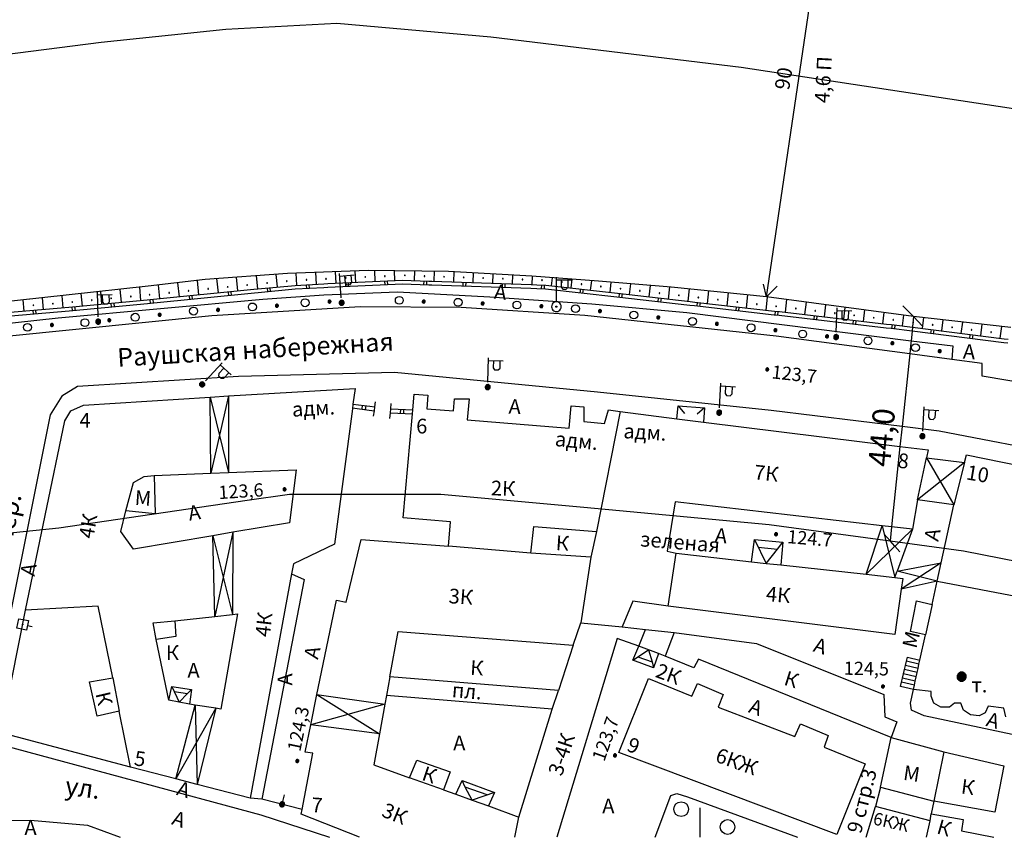
# Model space of a CAD drawing. Extents: x 6000 to 8824, y 8653 to 15000.
# Drawn here: x 8061 to 8262, y 9000 to 9167 of the extents above; entities that cross this region are included whole.
import ezdxf

# ---------------------------------------------------------------- set-up
doc = ezdxf.new("R2010")
doc.units = 0
doc.header["$LTSCALE"] = 2
for name, color, linetype in [('1', 7, 'CONTINUOUS'), ('11', 7, 'CONTINUOUS'), ('24', 7, 'CONTINUOUS'), ('26', 7, 'CONTINUOUS'), ('3', 7, 'CONTINUOUS'), ('30', 7, 'CONTINUOUS'), ('32', 7, 'CONTINUOUS'), ('34', 7, 'CONTINUOUS'), ('35', 7, 'CONTINUOUS'), ('39', 7, 'CONTINUOUS'), ('41', 7, 'CONTINUOUS'), ('43', 7, 'CONTINUOUS'), ('44', 7, 'CONTINUOUS'), ('6', 7, 'CONTINUOUS'), ('7', 7, 'CONTINUOUS'), ('8', 7, 'CONTINUOUS')]:
    doc.layers.add(name, color=color, linetype=linetype)
doc.styles.get("Standard").update_dxf_attribs({"font": 'txt', "height": 0.2})

# ---------------------------------------------------------------- blocks, each defined once
blk = doc.blocks.new('397')
at = {"layer": '41', "color": 3, "linetype": 'Continuous'}
blk.add_circle((0, 0), 0.8, dxfattribs=at)
mesh = blk.add_polyface(dxfattribs=at)
corners = [(4.85, -0.26), (4.79, -0.21), (4.9, -0.28), (4.78, -0.21), (4.92, -0.29), (4.74, -0.15), (4.98, -0.3), (4.73, -0.14), (5, -0.3), (4.71, -0.08), (5.06, -0.29), (4.71, -0.06), (5.08, -0.29), (4.7, 0), (5.13, -0.27), (4.7, 0), (5.15, -0.26), (4.7, 0.02), (5.2, -0.23), (4.71, 0.07), (5.21, -0.21), (4.72, 0.09), (5.25, -0.17), (4.74, 0.15), (5.26, -0.15), (4.75, 0.16), (5.28, -0.1), (4.79, 0.21), (5.29, -0.08), (4.8, 0.22), (5.3, -0.02), (4.85, 0.26), (5.3, 0), (4.87, 0.27), (5.29, 0.06), (4.92, 0.29), (5.29, 0.07), (4.94, 0.29), (5.27, 0.13), (5, 0.3), (5.26, 0.15), (5.02, 0.29), (5.22, 0.2), (5.08, 0.29), (5.21, 0.21), (5.11, 0.27), (5.15, 0.26)]
mesh.append_faces([[corners[k] for k in face] for face in [(0, 0, 2, 1), (1, 2, 4, 3), (3, 4, 6, 5), (5, 6, 8, 7), (7, 8, 10, 9), (9, 10, 12, 11), (11, 12, 14, 13), (15, 14, 16, 17), (17, 16, 18, 19), (19, 18, 20, 21), (21, 20, 22, 23), (23, 22, 24, 25), (25, 24, 26, 27), (27, 26, 28, 29), (29, 28, 30, 31), (31, 30, 32, 33), (33, 32, 34, 35), (35, 34, 36, 37), (37, 36, 38, 39), (39, 38, 40, 41), (41, 40, 42, 43), (43, 42, 44, 45), (45, 44, 46, 46)]], dxfattribs={"vtx0": -1, "vtx2": -1, "color": 3})
blk = doc.blocks.new('110_1E')
at = {"layer": '3', "color": 5, "linetype": 'Continuous'}
for p, q in [((0, 1), (0, 6.001)), ((0, 5.5), (3.001, 5.5)), ((1, 5.5), (1, 4)), ((2.4, 4), (2.4, 5.5)), ((1, 4), (1.3, 3.6)), ((1.3, 3.6), (2, 3.6)), ((2, 3.6), (2.4, 4)), ((-0.1, -0.1), (-0.1, 0.1)), ((-0.1, 0.1), (0.1, 0.1)), ((0.1, 0.1), (0.1, -0.1)), ((0.1, -0.1), (-0.1, -0.1))]:
    blk.add_line(p, q, dxfattribs=at)
blk.add_lwpolyline([(-1, 0), (-0.966, -0.259), (-0.866, -0.5), (-0.707, -0.707), (-0.5, -0.866), (-0.259, -0.966), (0, -1), (0.259, -0.966), (0.5, -0.866), (0.707, -0.707), (0.866, -0.5), (0.966, -0.259), (1, 0), (0.966, 0.259), (0.966, 0.259), (0.866, 0.5), (0.707, 0.707), (0.5, 0.866), (0.259, 0.966), (0, 1), (-0.259, 0.966), (-0.5, 0.866), (-0.707, 0.707), (-0.866, 0.5), (-0.966, 0.259), (-1, 0), (-1, 0)], dxfattribs=at)
blk = doc.blocks.new('110-1B')
at = {"layer": '3', "color": 5, "linetype": 'Continuous'}
for p, q in [((0, 1), (0, 6)), ((0, 5.45), (3, 5.45)), ((1, 5.45), (1, 3.95)), ((2.4, 3.95), (2.4, 5.45)), ((1, 3.95), (1.3, 3.55)), ((1.3, 3.55), (2, 3.55)), ((2, 3.55), (2.4, 3.95))]:
    blk.add_line(p, q, dxfattribs=at)
mesh = blk.add_polyface(dxfattribs=at)
corners = [(-0.25, -0.44), (-0.35, -0.36), (-0.18, -0.47), (-0.37, -0.33), (-0.12, -0.49), (-0.43, -0.25), (-0.03, -0.49), (-0.44, -0.22), (0, -0.5), (-0.48, -0.13), (0.1, -0.49), (-0.49, -0.11), (0.13, -0.49), (-0.5, 0), (0.22, -0.45), (-0.5, 0), (0.25, -0.44), (-0.5, 0.03), (0.33, -0.37), (-0.48, 0.13), (0.36, -0.36), (-0.47, 0.16), (0.42, -0.27), (-0.43, 0.25), (0.44, -0.25), (-0.41, 0.28), (0.47, -0.16), (-0.35, 0.35), (0.49, -0.13), (-0.33, 0.38), (0.49, -0.03), (-0.25, 0.43), (0.5, 0), (-0.22, 0.45), (0.49, 0.1), (-0.12, 0.48), (0.49, 0.13), (-0.09, 0.49), (0.45, 0.22), (0, 0.5), (0.44, 0.25), (0.04, 0.5), (0.38, 0.33), (0.13, 0.48), (0.36, 0.35), (0.19, 0.46), (0.25, 0.43)]
mesh.append_faces([[corners[k] for k in face] for face in [(0, 0, 2, 1), (1, 2, 4, 3), (3, 4, 6, 5), (5, 6, 8, 7), (7, 8, 10, 9), (9, 10, 12, 11), (11, 12, 14, 13), (15, 14, 16, 17), (17, 16, 18, 19), (19, 18, 20, 21), (21, 20, 22, 23), (23, 22, 24, 25), (25, 24, 26, 27), (27, 26, 28, 29), (29, 28, 30, 31), (31, 30, 32, 33), (33, 32, 34, 35), (35, 34, 36, 37), (37, 36, 38, 39), (39, 38, 40, 41), (41, 40, 42, 43), (43, 42, 44, 45), (45, 44, 46, 46)]], dxfattribs={"vtx0": -1, "vtx2": -1, "color": 5})
blk = doc.blocks.new('474-10')
at = {"layer": '11', "color": 5, "linetype": 'Continuous'}
blk.add_line((0, 1), (0, 2), dxfattribs=at)
blk.add_lwpolyline([(-1, -1), (-1, 1), (1, 1), (1, -1)], close=True, dxfattribs=at)
mesh = blk.add_polyface(dxfattribs=at)
corners = [(-0.03, -0.04), (-0.03, -0.04), (-0.02, -0.05), (-0.04, -0.04), (-0.02, -0.05), (-0.04, -0.03), (-0.01, -0.05), (-0.04, -0.03), (-0.01, -0.05), (-0.04, -0.02), (0, -0.05), (-0.05, -0.02), (0, -0.05), (-0.05, -0.01), (0.01, -0.05), (-0.05, -0.01), (0.01, -0.05), (-0.05, 0), (0.02, -0.05), (-0.05, 0), (0.02, -0.04), (-0.05, 0), (0.03, -0.04), (-0.05, 0.01), (0.03, -0.04), (-0.05, 0.01), (0.04, -0.04), (-0.05, 0.02), (0.04, -0.03), (-0.05, 0.02), (0.04, -0.03), (-0.04, 0.03), (0.04, -0.03), (-0.04, 0.03), (0.05, -0.02), (-0.04, 0.03), (0.05, -0.02), (-0.04, 0.04), (0.05, -0.01), (-0.03, 0.04), (0.05, -0.01), (-0.03, 0.04), (0.05, 0), (-0.02, 0.04), (0.05, 0), (-0.02, 0.05), (0.05, 0.01), (-0.01, 0.05), (0.05, 0.01), (-0.01, 0.05), (0.05, 0.02), (0, 0.05), (0.04, 0.02), (0, 0.05), (0.04, 0.03), (0.01, 0.05), (0.04, 0.03), (0.01, 0.05), (0.04, 0.04), (0.02, 0.05), (0.03, 0.04), (0.02, 0.05), (0.03, 0.04)]
mesh.append_faces([[corners[k] for k in face] for face in [(0, 0, 2, 1), (1, 2, 4, 3), (3, 4, 6, 5), (5, 6, 8, 7), (7, 8, 10, 9), (9, 10, 12, 11), (11, 12, 14, 13), (13, 14, 16, 15), (15, 16, 18, 17), (17, 18, 20, 19), (21, 20, 22, 23), (23, 22, 24, 25), (25, 24, 26, 27), (27, 26, 28, 29), (29, 28, 30, 31), (31, 30, 32, 33), (33, 32, 34, 35), (35, 34, 36, 37), (37, 36, 38, 39), (39, 38, 40, 41), (41, 40, 42, 43), (43, 42, 44, 45), (45, 44, 46, 47), (47, 46, 48, 49), (49, 48, 50, 51), (51, 50, 52, 53), (53, 52, 54, 55), (55, 54, 56, 57), (57, 56, 58, 59), (59, 58, 60, 61), (61, 60, 62, 62)]], dxfattribs={"vtx0": -1, "vtx2": -1, "color": 5})
blk = doc.blocks.new('330')
at = {"layer": '35', "color": 1, "linetype": 'Continuous'}
mesh = blk.add_polyface(dxfattribs=at)
corners = [(-0.15, -0.26), (-0.21, -0.21), (-0.08, -0.29), (-0.21, -0.21), (-0.08, -0.29), (-0.26, -0.15), (-0.02, -0.3), (-0.27, -0.13), (0, -0.3), (-0.29, -0.08), (0.05, -0.29), (-0.29, -0.06), (0.08, -0.29), (-0.3, 0), (0.13, -0.27), (-0.3, 0), (0.15, -0.26), (-0.3, 0.02), (0.2, -0.22), (-0.29, 0.08), (0.21, -0.21), (-0.28, 0.1), (0.25, -0.16), (-0.26, 0.15), (0.26, -0.15), (-0.25, 0.16), (0.28, -0.1), (-0.21, 0.21), (0.29, -0.08), (-0.2, 0.22), (0.3, -0.02), (-0.15, 0.26), (0.3, 0), (-0.13, 0.27), (0.29, 0.06), (-0.08, 0.29), (0.29, 0.08), (-0.05, 0.29), (0.27, 0.13), (0, 0.3), (0.26, 0.15), (0.02, 0.3), (0.21, 0.21), (0.08, 0.29), (0.21, 0.21), (0.08, 0.29), (0.15, 0.26)]
mesh.append_faces([[corners[k] for k in face] for face in [(0, 0, 2, 1), (1, 2, 4, 3), (3, 4, 6, 5), (5, 6, 8, 7), (7, 8, 10, 9), (9, 10, 12, 11), (11, 12, 14, 13), (15, 14, 16, 17), (17, 16, 18, 19), (19, 18, 20, 21), (21, 20, 22, 23), (23, 22, 24, 25), (25, 24, 26, 27), (27, 26, 28, 29), (29, 28, 30, 31), (31, 30, 32, 33), (33, 32, 34, 35), (35, 34, 36, 37), (37, 36, 38, 39), (39, 38, 40, 41), (41, 40, 42, 43), (43, 42, 44, 45), (45, 44, 46, 46)]], dxfattribs={"vtx0": -1, "vtx2": -1, "color": 1})
blk = doc.blocks.new('474-1-')
at = {"layer": '11', "color": 5, "linetype": 'Continuous'}
blk.add_line((0, 0), (0, 2), dxfattribs=at)
mesh = blk.add_polyface(dxfattribs=at)
corners = [(-0.27, -0.42), (-0.33, -0.37), (-0.18, -0.47), (-0.35, -0.36), (-0.17, -0.47), (-0.41, -0.29), (-0.08, -0.49), (-0.41, -0.29), (-0.08, -0.49), (-0.41, -0.29), (0.01, -0.5), (-0.45, -0.21), (0.02, -0.5), (-0.46, -0.2), (0.11, -0.49), (-0.49, -0.12), (0.12, -0.49), (-0.49, -0.11), (0.2, -0.46), (-0.5, -0.02), (0.21, -0.45), (-0.5, -0.01), (0.29, -0.41), (-0.49, 0.08), (0.29, -0.41), (-0.49, 0.08), (0.36, -0.35), (-0.47, 0.17), (0.37, -0.34), (-0.47, 0.18), (0.42, -0.27), (-0.43, 0.26), (0.43, -0.26), (-0.42, 0.27), (0.47, -0.18), (-0.37, 0.34), (0.47, -0.17), (-0.36, 0.35), (0.49, -0.08), (-0.29, 0.41), (0.49, -0.08), (-0.29, 0.41), (0.5, 0.01), (-0.21, 0.45), (0.5, 0.02), (-0.2, 0.46), (0.49, 0.11), (-0.12, 0.49), (0.49, 0.12), (-0.11, 0.49), (0.46, 0.2), (-0.02, 0.5), (0.45, 0.21), (-0.01, 0.5), (0.41, 0.29), (0.08, 0.49), (0.41, 0.29), (0.08, 0.49), (0.35, 0.36), (0.17, 0.47), (0.33, 0.37), (0.18, 0.47), (0.27, 0.42)]
mesh.append_faces([[corners[k] for k in face] for face in [(0, 0, 2, 1), (1, 2, 4, 3), (3, 4, 6, 5), (5, 6, 8, 7), (9, 8, 10, 11), (11, 10, 12, 13), (13, 12, 14, 15), (15, 14, 16, 17), (17, 16, 18, 19), (19, 18, 20, 21), (21, 20, 22, 23), (23, 22, 24, 25), (25, 24, 26, 27), (27, 26, 28, 29), (29, 28, 30, 31), (31, 30, 32, 33), (33, 32, 34, 35), (35, 34, 36, 37), (37, 36, 38, 39), (39, 38, 40, 41), (41, 40, 42, 43), (43, 42, 44, 45), (45, 44, 46, 47), (47, 46, 48, 49), (49, 48, 50, 51), (51, 50, 52, 53), (53, 52, 54, 55), (55, 54, 56, 57), (57, 56, 58, 59), (59, 58, 60, 61), (61, 60, 62, 62)]], dxfattribs={"vtx0": -1, "vtx2": -1, "color": 5})
blk = doc.blocks.new('56')
at = {"layer": '7', "color": 5, "linetype": 'Continuous'}
mesh = blk.add_polyface(dxfattribs=at)
corners = [(-0.46, -0.8), (-0.65, -0.65), (-0.31, -0.86), (-0.67, -0.62), (-0.24, -0.89), (-0.8, -0.46), (-0.07, -0.91), (-0.82, -0.41), (0, -0.92), (-0.89, -0.24), (0.17, -0.9), (-0.9, -0.18), (0.24, -0.89), (-0.93, 0), (0.4, -0.82), (-0.93, 0), (0.46, -0.8), (-0.92, 0.06), (0.6, -0.69), (-0.89, 0.24), (0.65, -0.65), (-0.87, 0.29), (0.76, -0.51), (-0.8, 0.46), (0.8, -0.46), (-0.76, 0.51), (0.87, -0.29), (-0.65, 0.65), (0.89, -0.24), (-0.6, 0.69), (0.91, -0.05), (-0.46, 0.8), (0.92, 0), (-0.41, 0.82), (0.9, 0.19), (-0.24, 0.89), (0.89, 0.24), (-0.17, 0.9), (0.82, 0.41), (0, 0.92), (0.8, 0.46), (0.07, 0.91), (0.67, 0.62), (0.24, 0.89), (0.65, 0.65), (0.31, 0.86), (0.46, 0.8)]
mesh.append_faces([[corners[k] for k in face] for face in [(0, 0, 2, 1), (1, 2, 4, 3), (3, 4, 6, 5), (5, 6, 8, 7), (7, 8, 10, 9), (9, 10, 12, 11), (11, 12, 14, 13), (15, 14, 16, 17), (17, 16, 18, 19), (19, 18, 20, 21), (21, 20, 22, 23), (23, 22, 24, 25), (25, 24, 26, 27), (27, 26, 28, 29), (29, 28, 30, 31), (31, 30, 32, 33), (33, 32, 34, 35), (35, 34, 36, 37), (37, 36, 38, 39), (39, 38, 40, 41), (41, 40, 42, 43), (43, 42, 44, 45), (45, 44, 46, 46)]], dxfattribs={"vtx0": -1, "vtx2": -1, "color": 5})
blk = doc.blocks.new('368')
at = {"layer": '39', "color": 3, "linetype": 'Continuous'}
blk.add_circle((0, 0), 1.5, dxfattribs=at)
blk = doc.blocks.new('12-0')
at = {"layer": '1', "color": 2, "linetype": 'Continuous'}
blk.add_line((0, 0), (0, -6.02), dxfattribs=at)

msp = doc.modelspace()

# ---------------------------------------------------------------- linework, layer by layer
at = {"layer": '11', "color": 252, "linetype": 'Continuous'}
for p, q in [((8131.058, 9088.101), (8130.953, 9087.308)), ((8131.756, 9088.01), (8131.65, 9087.217)), ((8136.85, 9087.35), (8141.35, 9087.15)), ((8138.836, 9087.262), (8138.784, 9086.463)), ((8139.485, 9087.233), (8139.445, 9086.434)), ((8136.787, 9086.552), (8141.3, 9086.351)), ((8061.2, 9040.5), (8062.4, 9046.3)), ((8118.8, 9005.7), (8110.6, 9007.75))]:
    msp.add_line(p, q, dxfattribs=at)
for points in [[(8129.066, 9087.554), (8132.492, 9087.107), (8133.532, 9086.959)], [(8129.15, 9088.35), (8132.6, 9087.9), (8133.65, 9087.75)], [(8133.375, 9085.901), (8133.375, 9085.901), (8133.532, 9086.959)], [(8133.532, 9086.959), (8133.65, 9087.75), (8133.766, 9088.81)], [(8136.787, 9086.552), (8136.85, 9087.35), (8136.94, 9088.428)], [(8136.697, 9085.402), (8136.697, 9085.402), (8136.787, 9086.552)]]:
    msp.add_lwpolyline(points, dxfattribs=at)
at = {"layer": '24', "color": 252, "linetype": 'Continuous'}
for p, q in [((8236.75, 9010.25), (8235.7, 9006.3)), ((8247.65, 9007.4), (8247.1, 9004.8))]:
    msp.add_line(p, q, dxfattribs=at)
for points in [[(8030.599, 9099.313), (8030.4, 9101.7), (8069, 9105.95), (8110.8, 9109.75), (8123.25, 9110.6), (8138.25, 9111.2), (8157.05, 9110.2), (8177.85, 9108.8), (8197.25, 9107), (8243, 9101.25), (8251.5, 9100.2), (8251.3, 9097.45)], [(8552.05, 9000), (8534.25, 9008.1), (8501.25, 9021.35), (8452.35, 9041.2), (8403, 9061.2), (8383.2, 9067.2), (8358.95, 9073.6), (8337.75, 9078.4), (8288.7, 9088.8), (8282.45, 9089.85), (8257.5, 9094), (8257.5, 9096.6), (8251.3, 9097.45), (8242.7, 9098.6), (8215.5, 9102.2), (8176.45, 9106.4), (8151.25, 9108), (8130.65, 9108.2), (8100.4, 9106.35), (8030.599, 9099.313)], [(8514.7, 9000), (8460.6, 9023.35), (8425, 9038.15), (8381.55, 9055.2), (8349.95, 9063), (8274.9, 9077.8), (8248.7, 9082.8), (8241.15, 9083.75), (8214.45, 9087), (8179.05, 9090.8), (8137.65, 9094.75), (8105.8, 9093.95), (8073, 9091.95), (8069.8, 9089.95), (8067.4, 9086.15), (8055.2, 9025.7), (8054.8, 9021.9), (8055.8, 9019.5), (8058, 9018.7), (8110.4, 9004.55), (8124.35, 9000)], [(8116.65, 9053.75), (8119.2, 9052.55), (8110.6, 9007.75), (8108.2, 9007.95)], [(8083.8, 9014.3), (8057.4, 9021.3), (8061.2, 9040.5)], [(8270.3, 9019.55), (8245.65, 9024.75), (8243.05, 9025.95), (8242.85, 9027.35), (8243.45, 9030.15)], [(8190.8, 9000), (8194, 9008.5), (8195.2, 9008.9), (8197.4, 9008.25), (8219.8, 9000)], [(8016.6, 9000), (8043.95, 9002.7), (8052.8, 9003.3), (8059, 9003.4), (8063.4, 9003.5), (8075, 9002.5), (8081.65, 9000)]]:
    msp.add_lwpolyline(points, dxfattribs=at)
at = {"layer": '30', "color": 252, "linetype": 'Continuous'}
msp.add_line((8213.5, 9110.2), (8226.7, 9199.3), dxfattribs=at)
for points in [[(8263.3, 9103.95), (8243.5, 9106.2), (8213.5, 9110.2), (8194.05, 9112.2), (8179.25, 9113.4), (8165.65, 9114.4), (8148.65, 9115.4), (8132.25, 9115.6), (8115.8, 9114.95), (8099, 9113.75), (8087.4, 9112.35), (8039, 9107.1)], [(8215.7, 9112.4), (8213.5, 9110.2), (8212.9, 9112.8)]]:
    msp.add_lwpolyline(points, dxfattribs=at)
at = {"layer": '32', "color": 252, "linetype": 'Continuous'}
for p, q in [((8117.73, 9112.568), (8117.605, 9115.021)), ((8121.725, 9112.773), (8121.602, 9115.179)), ((8125.72, 9112.978), (8125.611, 9115.338)), ((8129.716, 9113.162), (8129.608, 9115.496)), ((8133.711, 9113.346), (8133.608, 9115.583)), ((8137.707, 9113.53), (8137.615, 9115.535)), ((8141.704, 9113.51), (8141.777, 9115.484)), ((8145.702, 9113.385), (8145.773, 9115.435)), ((8149.699, 9113.246), (8149.771, 9115.334)), ((8153.697, 9113.108), (8153.766, 9115.099)), ((8093.748, 9110.238), (8093.466, 9113.082)), ((8097.729, 9110.632), (8097.438, 9113.562)), ((8101.709, 9111.027), (8101.422, 9113.923)), ((8105.69, 9111.421), (8105.414, 9114.208)), ((8109.763, 9111.845), (8109.475, 9114.498)), ((8113.746, 9112.215), (8113.508, 9114.786)), ((8127.606, 9113.065), (8127.643, 9112.265)), ((8128.172, 9113.091), (8128.209, 9112.292)), ((8135.598, 9113.433), (8135.635, 9112.634)), ((8136.164, 9113.459), (8136.2, 9112.66)), ((8143.591, 9113.44), (8143.561, 9112.64)), ((8144.157, 9113.419), (8144.127, 9112.619)), ((8151.587, 9113.181), (8151.559, 9112.381)), ((8152.152, 9113.161), (8152.125, 9112.362)), ((8157.694, 9112.969), (8157.76, 9114.864)), ((8161.692, 9112.831), (8161.754, 9114.629)), ((8165.689, 9112.691), (8165.76, 9114.392)), ((8169.68, 9112.466), (8169.865, 9114.09)), ((8173.655, 9112.015), (8173.857, 9113.797)), ((8177.629, 9111.564), (8177.849, 9113.503)), ((8181.604, 9111.113), (8181.839, 9113.19)), ((8077.96, 9108.717), (8077.714, 9111.299)), ((8081.942, 9109.097), (8081.691, 9111.731)), ((8085.924, 9109.477), (8085.668, 9112.162)), ((8089.768, 9109.844), (8089.494, 9112.603)), ((8103.684, 9111.222), (8103.763, 9110.426)), ((8104.248, 9111.278), (8104.326, 9110.482)), ((8111.644, 9112.02), (8111.718, 9111.223)), ((8112.208, 9112.072), (8112.282, 9111.275)), ((8119.616, 9112.665), (8119.657, 9111.866)), ((8120.182, 9112.694), (8120.223, 9111.895)), ((8159.582, 9112.904), (8159.554, 9112.104)), ((8160.148, 9112.884), (8160.12, 9112.085)), ((8167.577, 9112.625), (8167.555, 9111.825)), ((8168.143, 9112.609), (8168.121, 9111.809)), ((8175.531, 9111.802), (8175.441, 9111.007)), ((8176.094, 9111.738), (8176.004, 9110.943)), ((8185.578, 9110.66), (8185.831, 9112.866)), ((8189.552, 9110.205), (8189.82, 9112.543)), ((8193.526, 9109.75), (8193.809, 9112.22)), ((8197.5, 9109.295), (8197.789, 9111.816)), ((8201.476, 9108.851), (8201.766, 9111.407)), ((8205.45, 9108.398), (8205.746, 9110.997)), ((8062.073, 9107.307), (8061.876, 9109.581)), ((8066.058, 9107.653), (8065.853, 9110.013)), ((8070.043, 9107.998), (8069.831, 9110.444)), ((8073.978, 9108.338), (8073.737, 9110.868)), ((8080.361, 9108.946), (8080.437, 9108.15)), ((8087.762, 9109.645), (8087.828, 9108.848)), ((8088.326, 9109.701), (8088.404, 9108.905)), ((8095.723, 9110.434), (8095.802, 9109.638)), ((8096.287, 9110.49), (8096.365, 9109.694)), ((8183.48, 9110.9), (8183.389, 9110.105)), ((8184.043, 9110.836), (8183.952, 9110.041)), ((8191.429, 9109.99), (8191.338, 9109.196)), ((8191.991, 9109.926), (8191.9, 9109.131)), ((8199.378, 9109.089), (8199.287, 9108.295)), ((8199.94, 9109.025), (8199.85, 9108.23)), ((8209.424, 9107.946), (8209.725, 9110.588)), ((8213.398, 9107.493), (8213.704, 9110.173)), ((8217.374, 9107.056), (8217.677, 9109.643)), ((8221.347, 9106.592), (8221.642, 9109.114)), ((8063.862, 9107.462), (8063.931, 9106.665)), ((8064.426, 9107.511), (8064.495, 9106.714)), ((8071.833, 9108.138), (8071.883, 9107.34)), ((8072.397, 9108.187), (8072.473, 9107.39)), ((8079.797, 9108.893), (8079.873, 9108.096)), ((8207.326, 9108.184), (8207.236, 9107.39)), ((8207.889, 9108.12), (8207.798, 9107.326)), ((8215.275, 9107.282), (8215.199, 9106.486)), ((8215.839, 9107.228), (8215.763, 9106.432)), ((8225.32, 9106.127), (8225.608, 9108.586)), ((8229.293, 9105.662), (8229.573, 9108.057)), ((8233.266, 9105.197), (8233.539, 9107.528)), ((8237.239, 9104.733), (8237.504, 9106.999)), ((8223.223, 9106.372), (8223.13, 9105.578)), ((8223.786, 9106.306), (8223.693, 9105.512)), ((8231.169, 9105.443), (8231.076, 9104.648)), ((8231.731, 9105.377), (8231.638, 9104.582)), ((8241.211, 9104.261), (8241.493, 9106.468)), ((8245.285, 9103.744), (8245.564, 9105.965)), ((8249.254, 9103.246), (8249.539, 9105.514)), ((8253.223, 9102.747), (8253.514, 9105.062)), ((8239.116, 9104.529), (8239.015, 9103.735)), ((8239.678, 9104.457), (8239.577, 9103.663)), ((8247.053, 9103.522), (8246.953, 9102.728)), ((8247.615, 9103.452), (8247.515, 9102.658)), ((8257.191, 9102.248), (8257.488, 9104.61)), ((8261.16, 9101.749), (8261.463, 9104.159)), ((8254.99, 9102.525), (8254.891, 9101.731)), ((8255.552, 9102.454), (8255.452, 9101.66))]:
    msp.add_line(p, q, dxfattribs=at)
for points in [[(8048.126, 9106.097), (8071.19, 9108.098), (8071.987, 9108.148), (8087.179, 9109.597), (8087.777, 9109.647), (8108.961, 9111.745), (8109.763, 9111.845), (8117.343, 9112.548), (8123.205, 9112.849), (8124.007, 9112.899), (8139.246, 9113.601), (8144.665, 9113.4), (8145.264, 9113.4), (8165.481, 9112.699), (8166.678, 9112.65), (8168.506, 9112.599), (8183.091, 9110.945), (8197.937, 9109.245), (8198.887, 9109.145), (8215.133, 9107.296), (8216.184, 9107.196), (8237.986, 9104.645), (8238.991, 9104.545), (8243.301, 9103.994), (8261.999, 9101.644), (8262.796, 9101.544)], [(8262.7, 9100.75), (8261.9, 9100.85), (8243.2, 9103.2), (8238.9, 9103.75), (8237.9, 9103.85), (8216.1, 9106.4), (8215.05, 9106.5), (8198.8, 9108.35), (8197.85, 9108.45), (8183, 9110.15), (8168.45, 9111.8), (8166.65, 9111.85), (8165.45, 9111.9), (8145.25, 9112.6), (8144.65, 9112.6), (8139.25, 9112.8), (8124.05, 9112.1), (8123.25, 9112.05), (8117.4, 9111.75), (8109.85, 9111.05), (8109.05, 9110.95), (8087.85, 9108.85), (8087.25, 9108.8), (8072.05, 9107.35), (8071.25, 9107.3), (8048.2, 9105.3)]]:
    msp.add_lwpolyline(points, dxfattribs=at)
for centre, start, end in [((8111.663, 9113.026), 0, 180), ((8111.663, 9113.026), 180, 0), ((8115.645, 9113.395), 0, 180), ((8115.645, 9113.395), 180, 0), ((8119.677, 9113.669), 0, 180), ((8119.677, 9113.669), 180, 0), ((8123.66, 9113.879), 0, 180), ((8123.66, 9113.879), 180, 0), ((8127.672, 9114.069), 0, 180), ((8127.672, 9114.069), 180, 0), ((8131.667, 9114.253), 0, 180), ((8131.667, 9114.253), 180, 0), ((8135.663, 9114.437), 0, 180), ((8135.663, 9114.437), 180, 0), ((8139.742, 9114.583), 0, 180), ((8139.742, 9114.583), 180, 0), ((8143.739, 9114.435), 0, 180), ((8143.739, 9114.435), 180, 0), ((8147.735, 9114.315), 0, 180), ((8147.735, 9114.315), 180, 0), ((8151.733, 9114.176), 0, 180), ((8151.733, 9114.176), 180, 0), ((8155.73, 9114.038), 0, 180), ((8155.73, 9114.038), 180, 0), ((8159.728, 9113.899), 0, 180), ((8159.728, 9113.899), 180, 0), ((8163.725, 9113.761), 0, 180), ((8163.725, 9113.761), 180, 0), ((8167.716, 9113.621), 0, 180), ((8167.716, 9113.621), 180, 0), ((8171.78, 9113.234), 0, 180), ((8171.78, 9113.234), 180, 0), ((8091.659, 9111.036), 0, 180), ((8091.659, 9111.036), 180, 0), ((8095.64, 9111.43), 0, 180), ((8095.64, 9111.43), 180, 0), ((8099.62, 9111.825), 0, 180), ((8099.62, 9111.825), 180, 0), ((8103.601, 9112.219), 0, 180), ((8103.601, 9112.219), 180, 0), ((8107.581, 9112.613), 0, 180), ((8107.581, 9112.613), 180, 0), ((8175.755, 9112.783), 0, 180), ((8175.755, 9112.783), 180, 0), ((8179.729, 9112.332), 0, 180), ((8179.729, 9112.332), 180, 0), ((8183.705, 9111.881), 0, 180), ((8183.705, 9111.881), 180, 0), ((8187.679, 9111.426), 0, 180), ((8187.679, 9111.426), 180, 0), ((8191.653, 9110.971), 0, 180), ((8191.653, 9110.971), 180, 0), ((8071.908, 9109.145), 0, 180), ((8071.908, 9109.145), 180, 0), ((8075.874, 9109.523), 0, 180), ((8075.874, 9109.523), 180, 0), ((8079.856, 9109.903), 0, 180), ((8079.856, 9109.903), 180, 0), ((8083.838, 9110.283), 0, 180), ((8083.838, 9110.283), 180, 0), ((8087.687, 9110.643), 0, 180), ((8087.687, 9110.643), 180, 0), ((8195.627, 9110.516), 0, 180), ((8195.627, 9110.516), 180, 0), ((8199.601, 9110.07), 0, 180), ((8199.601, 9110.07), 180, 0), ((8203.576, 9109.618), 0, 180), ((8203.576, 9109.618), 180, 0), ((8207.55, 9109.165), 0, 180), ((8207.55, 9109.165), 180, 0), ((8063.979, 9108.476), 0, 180), ((8063.979, 9108.476), 180, 0), ((8067.964, 9108.822), 0, 180), ((8067.964, 9108.822), 180, 0), ((8211.524, 9108.713), 0, 180), ((8211.524, 9108.713), 180, 0), ((8215.481, 9108.267), 0, 180), ((8215.481, 9108.267), 180, 0), ((8219.477, 9107.817), 0, 180), ((8219.477, 9107.817), 180, 0), ((8223.45, 9107.353), 0, 180), ((8223.45, 9107.353), 180, 0), ((8227.423, 9106.888), 0, 180), ((8227.423, 9106.888), 180, 0), ((8231.396, 9106.423), 0, 180), ((8231.396, 9106.423), 180, 0), ((8235.369, 9105.958), 0, 180), ((8235.369, 9105.958), 180, 0), ((8239.354, 9105.507), 0, 180), ((8239.354, 9105.507), 180, 0), ((8243.426, 9104.986), 0, 180), ((8243.426, 9104.986), 180, 0), ((8247.394, 9104.487), 0, 180), ((8247.394, 9104.487), 180, 0), ((8251.363, 9103.988), 0, 180), ((8251.363, 9103.988), 180, 0), ((8255.332, 9103.49), 0, 180), ((8255.332, 9103.49), 180, 0), ((8259.3, 9102.991), 0, 180), ((8259.3, 9102.991), 180, 0)]:
    msp.add_arc(centre, 0.075, start, end, dxfattribs=at)
at = {"layer": '43', "color": 252, "linetype": 'Continuous'}
for points in [[(8241.3, 9108.4), (8243.5, 9106.2), (8245.3, 9104.2)], [(8243.5, 9106.2), (8243.3, 9104.1), (8243.2, 9103.2), (8243, 9101.25), (8242.9, 9100.2), (8242.7, 9098.6), (8241.15, 9083.75), (8240.7, 9079.7), (8239, 9063.3), (8238.7, 9060.45)], [(8243.5, 9106.2), (8243.3, 9104.1), (8243.2, 9103.2), (8243, 9101.25), (8242.9, 9100.2), (8242.7, 9098.6), (8241.15, 9083.75), (8240.7, 9079.7), (8239, 9063.3), (8238.7, 9060.45)], [(8000, 9052.65), (8002.55, 9055.5), (8006.95, 9057.1), (8018.15, 9057.9), (8069.2, 9063.1), (8107.6, 9068.75), (8116.2, 9069.95), (8147.05, 9069.95), (8176.25, 9067.35), (8214.05, 9063.8), (8238.7, 9060.45), (8253.7, 9058.4), (8288.3, 9051.6), (8323.55, 9042.2), (8366.15, 9032.15), (8378.35, 9028.55), (8408.6, 9017.7), (8440.4, 9005.55), (8449.8, 9023.55), (8476, 9012.55), (8499.85, 9000)], [(8240.7, 9058.2), (8239.7, 9059.35), (8238.7, 9060.45), (8237.5, 9061.8)]]:
    msp.add_lwpolyline(points, dxfattribs=at)
at = {"layer": '44', "color": 252, "linetype": 'Continuous'}
msp.add_lwpolyline([(8000, 9151.9), (8029.4, 9155.95), (8077.8, 9162.15), (8103.25, 9164.8), (8125.85, 9166), (8157.25, 9163.25), (8208.3, 9157.05), (8266.1, 9148.25), (8342.15, 9135.65), (8366.6, 9132.45), (8384.6, 9129.65), (8402.8, 9127.05), (8416.6, 9123.45), (8442.85, 9116.05), (8479.85, 9102.6), (8508.05, 9090.4), (8528.65, 9080.15), (8575.5, 9054.5), (8600.9, 9041.45), (8646.95, 9017.25), (8678.65, 9000)], dxfattribs=at)
at = {"layer": '6', "color": 252, "linetype": 'Continuous'}
for p, q in [((8177.65, 9057.15), (8175.65, 9043.75)), ((8091.6, 9027.95), (8089, 9040.35)), ((8243.835, 9031.85), (8244.019, 9032.696)), ((8244.019, 9032.696), (8244.214, 9033.597)), ((8236.75, 9010.25), (8247.65, 9007.4)), ((8233.85, 9000), (8235.7, 9006.3)), ((8246.85, 9003.35), (8235.7, 9006.3))]:
    msp.add_line(p, q, dxfattribs=at)
for points in [[(8080.15, 9032.55), (8077.2, 9047.1), (8062.4, 9046.3), (8070.4, 9084.95), (8071.6, 9086.95), (8074.2, 9088.15), (8100, 9089.75), (8103.8, 9090), (8129.6, 9091.55), (8129.15, 9088.35), (8129.05, 9087.4), (8125.4, 9059.75), (8117, 9055.75), (8116.65, 9053.75), (8108.2, 9007.95), (8097.4, 9010.75), (8093, 9011.9), (8083.8, 9014.3), (8081.5, 9025.7)], [(8165.45, 9057.95), (8148.65, 9059.35), (8149.05, 9064.35), (8139.4, 9065.15), (8141.3, 9086.35), (8141.35, 9087.15), (8141.65, 9090.35), (8144.45, 9090.15), (8144.25, 9087.35), (8149.65, 9086.95), (8149.85, 9089.4), (8152.85, 9089.4), (8152.45, 9085.15), (8173.25, 9083.4), (8173.65, 9088), (8176.25, 9087.8), (8176.25, 9084.8), (8180.45, 9084.4), (8181.25, 9087.2), (8183.65, 9086.8), (8178.85, 9062.35)], [(8183.65, 9086.8), (8195.2, 9085.35), (8200.65, 9084.65), (8240.7, 9079.7), (8246.5, 9079), (8246.1, 9077.4), (8253.9, 9076.4), (8254.3, 9078), (8344.75, 9059.6)], [(8088.6, 9073.75), (8100.2, 9074.25), (8103.8, 9074.4), (8117.6, 9074.95), (8116.2, 9064.15), (8104.65, 9062.2), (8100.6, 9061.5), (8084.4, 9058.75), (8081.8, 9062.35), (8082.8, 9066.55)], [(8088.8, 9065.95), (8082.8, 9066.55), (8084.4, 9072.35), (8086.6, 9073.55), (8088.6, 9073.75), (8088.8, 9065.95)], [(8248.3, 9052.2), (8249.15, 9056), (8251.7, 9067.8), (8244.3, 9068.8), (8243.3, 9062.8), (8239, 9063.3), (8237.1, 9063.5), (8194.85, 9068.4), (8193.25, 9058.35), (8195.05, 9057.95)], [(8178.85, 9062.35), (8177.65, 9057.15), (8165.45, 9057.95), (8166.05, 9063.35), (8178.85, 9062.35)], [(8130.5, 9000), (8118.6, 9004.75), (8118.8, 9005.7), (8121, 9017.15), (8119.4, 9017.35), (8120.55, 9022.95), (8121.8, 9029.1), (8125.8, 9048.35), (8127.8, 9047.95), (8130.8, 9060.75), (8148.65, 9059.35)], [(8193.45, 9047.15), (8195.05, 9057.95), (8210.45, 9056.2), (8213.45, 9055.85), (8216.45, 9055.55), (8233.85, 9053.65), (8239.65, 9053), (8241.3, 9052.8), (8240.95, 9050.6), (8239.65, 9041.35), (8193.45, 9047.15)], [(8247.3, 9047.5), (8248.3, 9052.2), (8322.75, 9038)], [(8193.45, 9047.15), (8186.25, 9048.15), (8184.05, 9042.95)], [(8247.3, 9047.5), (8245.9, 9041.3), (8242.85, 9041.95), (8244.1, 9048.2), (8247.3, 9047.5)], [(8092.8, 9044.15), (8101, 9045.05), (8104.6, 9045.45), (8105.6, 9045.55), (8102.2, 9026.15), (8101.2, 9026.3), (8097, 9026.95), (8095.8, 9027.15)], [(8093, 9040.95), (8089, 9040.35), (8088.4, 9043.75), (8092.8, 9044.15), (8093, 9040.95)], [(8174.05, 9039.15), (8175.65, 9043.75), (8184.05, 9042.95), (8188.85, 9042.35)], [(8136.7, 9032.75), (8138.4, 9041.95), (8174.05, 9039.15), (8171.05, 9029.95), (8136.7, 9032.75)], [(8187.45, 9038.95), (8188.85, 9042.35), (8194.65, 9041.75), (8192.85, 9036.95), (8191.5, 9037.45), (8187.45, 9038.95)], [(8194.65, 9041.75), (8211.45, 9039.55), (8237.45, 9029.15), (8237.65, 9024.55), (8240.05, 9023.55), (8238.95, 9020.35), (8199.65, 9036.35), (8198.65, 9034.55), (8192.85, 9036.95)], [(8244.574, 9035.294), (8244.75, 9036.15), (8245.9, 9041.3)], [(8187.45, 9038.95), (8183.05, 9040.55), (8170.75, 9000)], [(8244.214, 9033.597), (8244.4, 9034.45), (8244.574, 9035.294)], [(8136.7, 9032.75), (8136, 9028.9), (8135.65, 9027.15), (8134.55, 9021.1), (8133.4, 9014.75), (8140.7, 9012.15)], [(8080.15, 9032.55), (8081.5, 9025.7), (8077, 9024.7), (8075.4, 9031.7), (8080.15, 9032.55)], [(8227.85, 9000.55), (8183.4, 9017.3), (8189.45, 9032.35), (8198.25, 9028.75), (8199.45, 9031.35), (8204.65, 9029.15), (8203.65, 9026.55), (8219.25, 9020.55), (8220.45, 9023.15), (8226.05, 9020.75), (8225.25, 9018.35), (8233.65, 9014.95), (8227.85, 9000.55)], [(8262.3, 9024.55), (8261.9, 9026.35), (8258.7, 9026.75), (8258.1, 9025.35), (8256.9, 9024.75), (8255.1, 9024.95), (8253.7, 9025.95), (8253.1, 9027.35), (8251.85, 9027.35), (8250.85, 9026.55), (8249.05, 9026.55), (8247.65, 9027.35), (8247.05, 9028.75), (8247.05, 9029.75), (8243.45, 9030.15), (8243.65, 9031), (8243.835, 9031.85)], [(8162.15, 9000), (8163, 9004.1), (8169.8, 9026.15), (8171.05, 9029.95)], [(8095.8, 9027.15), (8093.7, 9027.55), (8091.6, 9027.95)], [(8236.75, 9010.25), (8238.95, 9020.35), (8249.7, 9017.4), (8247.65, 9007.4)], [(8249.7, 9017.4), (8261.9, 9014.55), (8260.1, 9005.15), (8247.65, 9007.4)], [(8147.6, 9009.7), (8140.7, 9012.15), (8142.2, 9015.75), (8149, 9013.35), (8147.6, 9009.7)], [(8147.6, 9009.7), (8150.15, 9008.8), (8153.45, 9007.6), (8156.8, 9006.4), (8163, 9004.1)], [(8246.15, 9000), (8246.85, 9003.35), (8247.1, 9004.8), (8253.6, 9003.65), (8253.25, 9001.35), (8259.85, 9000)]]:
    msp.add_lwpolyline(points, dxfattribs=at)
at = {"layer": '7', "color": 252, "linetype": 'Continuous'}
for p, q in [((8100, 9089.75), (8103.8, 9074.4)), ((8100.2, 9074.25), (8100, 9089.75)), ((8103.8, 9090), (8100.2, 9074.25)), ((8103.8, 9090), (8103.8, 9074.4)), ((8195.45, 9088), (8196.75, 9086.45)), ((8200.85, 9087.6), (8199.35, 9086.3)), ((8244.3, 9068.8), (8246.1, 9077.4)), ((8246.1, 9077.4), (8251.7, 9067.8)), ((8253.9, 9076.4), (8244.3, 9068.8)), ((8253.9, 9076.4), (8251.7, 9067.8)), ((8233.85, 9053.65), (8237.1, 9063.5)), ((8243.3, 9062.8), (8233.85, 9053.65)), ((8237.1, 9063.5), (8239.65, 9053)), ((8243.3, 9062.8), (8240.15, 9054.25)), ((8100.6, 9061.5), (8104.6, 9045.45)), ((8101, 9045.05), (8100.6, 9061.5)), ((8104.65, 9062.2), (8101, 9045.05)), ((8104.65, 9062.2), (8104.6, 9045.45)), ((8211.833, 9059.152), (8215.75, 9058.75)), ((8249.15, 9056), (8240.95, 9050.6)), ((8248.3, 9052.2), (8240.15, 9054.25)), ((8248.3, 9052.2), (8240.95, 9050.6)), ((8187.275, 9036.809), (8190.15, 9035.75)), ((8244.4, 9034.45), (8241.85, 9035.05)), ((8244.574, 9035.294), (8242.05, 9035.9)), ((8241.245, 9032.451), (8241.442, 9033.302)), ((8244.019, 9032.696), (8241.442, 9033.302)), ((8244.214, 9033.597), (8241.65, 9034.2)), ((8241.047, 9031.601), (8241.245, 9032.451)), ((8243.65, 9031), (8241.047, 9031.601)), ((8243.8, 9031.85), (8241.245, 9032.451)), ((8092.692, 9029.701), (8095.4, 9029.3)), ((8121.8, 9029.1), (8134.55, 9021.1)), ((8121.8, 9029.1), (8135.65, 9027.15)), ((8169.8, 9026.15), (8136, 9028.9)), ((8093, 9011.9), (8097, 9026.95)), ((8097, 9026.95), (8097.4, 9010.75)), ((8135.65, 9027.15), (8120.55, 9022.95)), ((8101.2, 9026.3), (8093, 9011.9)), ((8101.2, 9026.3), (8097.4, 9010.75)), ((8134.55, 9021.1), (8120.55, 9022.95)), ((8156.5, 9008.65), (8152.05, 9010.25))]:
    msp.add_line(p, q, dxfattribs=at)
for points in [[(8195.2, 9085.35), (8195.45, 9088), (8200.85, 9087.6), (8200.65, 9084.65)], [(8210.45, 9056.2), (8211.05, 9060.75), (8216.85, 9060.2), (8216.45, 9055.55)], [(8211.05, 9060.75), (8213.45, 9055.85), (8215.75, 9058.75), (8216.85, 9060.2)], [(8239.65, 9053), (8240.1, 9054.15), (8240.15, 9054.25), (8249.15, 9056)], [(8191.5, 9037.45), (8190.45, 9034.55), (8186.25, 9036.15), (8187.45, 9038.95)], [(8186.25, 9036.15), (8189.451, 9038.209), (8190.15, 9035.75), (8190.45, 9034.55)], [(8241.442, 9033.302), (8241.65, 9034.2), (8241.85, 9035.05), (8242.05, 9035.9), (8242.25, 9036.75), (8244.75, 9036.15)], [(8091.6, 9027.95), (8092.2, 9030.75), (8096.2, 9030.15), (8095.8, 9027.15)], [(8092.2, 9030.75), (8093.7, 9027.55), (8095.4, 9029.3), (8096.2, 9030.15)], [(8243.45, 9030.15), (8240.85, 9030.75), (8241.047, 9031.601)], [(8095.8, 9027.15), (8093.7, 9027.55), (8091.6, 9027.95)], [(8150.15, 9008.8), (8151.4, 9011.55), (8158, 9009.15), (8156.8, 9006.4)], [(8158, 9009.15), (8153.45, 9007.6), (8152.05, 9010.25), (8151.4, 9011.55)]]:
    msp.add_lwpolyline(points, dxfattribs=at)

# ---------------------------------------------------------------- block references
at = {"layer": '1', "color": 252, "linetype": 'Continuous', "rotation": 180}
msp.add_blockref('12-0', (8200, 9000), dxfattribs=at)
at = {"layer": '11', "color": 252, "linetype": 'Continuous'}
for name, p, rotation in [('474-10', (8061.8, 9043.4), 258.3106308245573), ('474-1-', (8114.7, 9006.725), 345.9637565320356)]:
    msp.add_blockref(name, p, dxfattribs=dict(at, rotation=rotation))
at = {"layer": '3', "color": 252, "linetype": 'Continuous'}
for p, rotation in [((8126.85, 9109), 4.509999999964091), ((8077.2, 9105.15), 1.680000000012784), ((8227.7, 9102), 358.0300000000427), ((8098.4, 9092.35), 317.2900000000485), ((8156.65, 9091.8), 358.3199999999872), ((8203.85, 9086.6), 356.6299999999925), ((8245.3, 9081.8), 356.6299999999925)]:
    msp.add_blockref('110-1B', p, dxfattribs=dict(at, rotation=rotation))
msp.add_blockref('110_1E', (8170.65, 9108.2), dxfattribs=at)
at = {"layer": '35', "color": 252, "linetype": 'Continuous'}
for p in [(8213.65, 9095.4), (8115.2, 9070.95), (8215.45, 9061.8), (8237.25, 9030.75), (8182.6, 9016.7), (8117.8, 9015.55)]:
    msp.add_blockref('330', p, dxfattribs=at)
at = {"layer": '39', "color": 252, "linetype": 'Continuous'}
for p in [(8196.09, 9005.737), (8205.556, 9002.104)]:
    msp.add_blockref('368', p, dxfattribs=at)
at = {"layer": '41', "color": 252, "linetype": 'Continuous'}
for p, rotation in [((8108.65, 9108.15), 2.860000000020275), ((8119.391, 9109), 2.860000000020275), ((8138.6, 9109.5), 357.1399999999797), ((8150.6, 9109.1), 357.1399999999797), ((8162.6, 9108.55), 357.1399999999797), ((8084.75, 9106.05), 5.709999999976536), ((8096.65, 9107.3), 2.860000000020275), ((8174.55, 9107.8), 354.2900000000235), ((8186.45, 9106.5), 354.2900000000235), ((8062.784, 9103.983), 5.709999999976536), ((8074.492, 9104.942), 5.709999999976536), ((8198.4, 9105.2), 354.2900000000235), ((8210.35, 9103.9), 354.2900000000235), ((8220.866, 9102.637), 354.2900000000235), ((8234.2, 9101.25), 354.2900000000235), ((8243.884, 9099.843), 351.8021241054464)]:
    msp.add_blockref('397', p, dxfattribs=dict(at, rotation=rotation))
at = {"layer": '7', "color": 252, "linetype": 'Continuous'}
msp.add_blockref('56', (8253.3, 9032.75), dxfattribs=at)

# ---------------------------------------------------------------- texts
at = {"layer": '26', "color": 252, "linetype": 'Continuous'}
for s, height, rotation, p in [('А', 3, 353.66, (8157.843, 9109.848)), ('Раушская набережная', 3.75, 3.39, (8081.2, 9095.95)), ('А', 2.999, 356.82, (8253.5, 9097.6)), ('А', 2.999, 357.27, (8160.85, 9086.4)), ('1-й Раушский пер.', 3.749, 78.12, (8052.198, 9025)), ('А', 3, 8.53, (8095.8, 9064.55)), ('А', 3, 354.56, (8202.85, 9060.15)), ('А', 3, 77.47, (8248.5, 9060.2)), ('А', 2.999, 79.38, (8064.2, 9053.1)), ('А', 2.999, 343.07, (8222.85, 9037.95)), ('А', 3, 76.61, (8122, 9036.15)), ('А', 3, 90, (8116.8, 9030.95)), ('А', 3, 340.02, (8209.65, 9025.55)), ('А', 2.999, 344.05, (8258.1, 9022.75)), ('ул.', 3.75, 352.55519, (8070.284, 9008.704)), ('А', 3, 342.9, (8093, 9008.7)), ('А', 3, 340.82, (8092, 9002.7))]:
    msp.add_text(s, height=height, rotation=rotation, dxfattribs=at).set_placement(p)
for p in [(8095.4, 9032.55), (8149.6, 9017.75), (8180, 9004.9), (8062.157, 9000.474)]:
    msp.add_text('А', height=3, dxfattribs=at).set_placement(p)
at = {"layer": '34', "color": 252, "linetype": 'Continuous'}
for s, height, rotation, p in [('4,6 П', 2.999, 86.76, (8226.3, 9149.65)), ('90', 3, 80.81, (8218.1, 9152.25))]:
    msp.add_text(s, height=height, rotation=rotation, dxfattribs=at).set_placement(p)
at = {"layer": '35', "color": 252, "linetype": 'Continuous'}
for s, rotation, p in [('123,7', 353.68, (8214.45, 9093.6)), ('123,6', 3.63, (8101.8, 9068.95)), ('124.7', 355.07, (8217.65, 9060)), ('124,5', 358.99, (8229.25, 9033.15)), ('124,3', 78.31, (8118.4, 9017.35)), ('123,7', 70.52, (8180.4, 9015.3))]:
    msp.add_text(s, height=2.7, rotation=rotation, dxfattribs=at).set_placement(p)
at = {"layer": '43', "color": 252, "linetype": 'Continuous'}
for s, height, rotation, p in [('44,0', 4.5, 84.94, (8238.7, 9075.4)), ('зеленая', 2.999, 355.41, (8187.65, 9059.35))]:
    msp.add_text(s, height=height, rotation=rotation, dxfattribs=at).set_placement(p)
at = {"layer": '8', "color": 252, "linetype": 'Continuous'}
for s, height, rotation, p in [('адм.', 2.999, 3.24, (8116.8, 9085.75)), ('адм.', 3, 356.35, (8184.25, 9081.4)), ('адм.', 3, 354.4, (8170.25, 9079.8)), ('8', 2.999, 353.29, (8240.1, 9075.4)), ('7К', 2.999, 354.09, (8210.85, 9073)), ('10', 2.999, 350.54, (8254.1, 9073)), ('2К', 3, 358.03, (8157.25, 9069.75)), ('М', 3, 356.19, (8084.584, 9067.782)), ('4К', 2.999, 80.22, (8076.2, 9060.75)), ('К', 3, 356.42, (8170.45, 9058.582)), ('3К', 3, 356.05, (8148.6, 9047.75)), ('4К', 3, 355.24, (8213.298, 9048.182)), ('4К', 3, 83.66, (8112.2, 9040.75)), ('М', 3, 75.96, (8244.05, 9038.35)), ('К', 3, 356.42, (8153, 9033.15)), ('2К', 3, 339.78, (8190.65, 9032.75)), ('К', 3, 342.65, (8216.85, 9031.15)), ('пл.', 3, 355.24, (8149.248, 9028.582)), ('К', 3, 282.99, (8076.616, 9029.3)), ('3-4К', 3, 71.64, (8171.752, 9012.316)), ('9', 3, 339.44, (8184.8, 9017.7)), ('5', 3, 351.87, (8084.4, 9014.7)), ('6КЖ', 3, 340.11, (8202.85, 9015.5)), ('М', 3, 351.47, (8241.25, 9011.75)), ('К', 3, 341.57, (8143, 9011.75)), ('9 стр.3', 3, 75.81124, (8232.767, 9000.6)), ('К', 3, 352.41, (8253.05, 9008.95)), ('7', 3, 356.19, (8120.6, 9005.15)), ('3К', 2.999, 337.83, (8134.8, 9004.35)), ('6КЖ', 2.556, 347.51, (8235.062, 9002.657)), ('К', 3, 344.06479, (8248.022, 9000.84))]:
    msp.add_text(s, height=height, rotation=rotation, dxfattribs=at).set_placement(p)
for s, p in [('4', (8073.4, 9083.55)), ('6', (8142.05, 9082.35)), ('К', (8091, 9036.15)), ('т.', (8255.3, 9029.55))]:
    msp.add_text(s, height=3, dxfattribs=at).set_placement(p)

doc.saveas('drawing.dxf')
